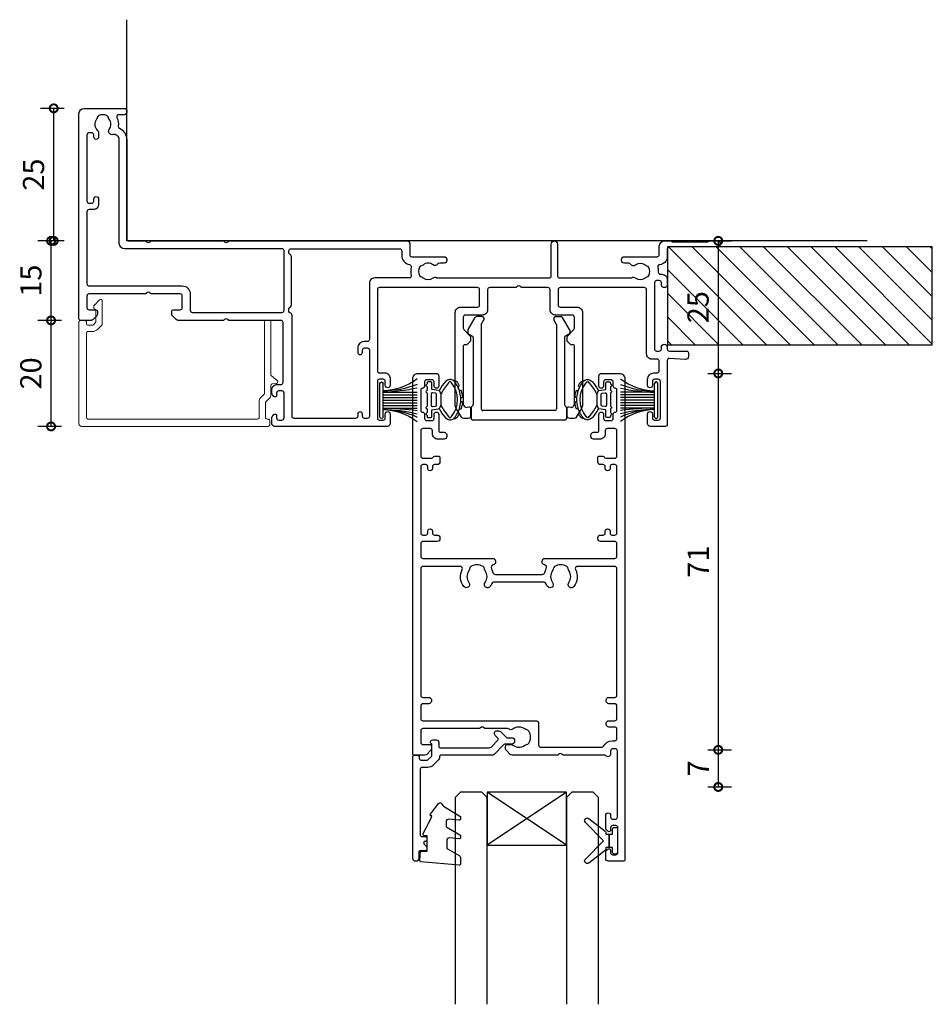
# Model space of a CAD drawing. Units: millimetres. Extents: x 19112 to 37673, y -24935 to -6492.
# Drawn here: x 30127 to 30299, y -24385 to -24199 of the extents above; entities that cross this region are included whole.
import ezdxf

# ---------------------------------------------------------------- set-up
doc = ezdxf.new("R2010")
doc.units = ezdxf.units.MM
for name, color, linetype in [('Extrusion', 2, 'Continuous'), ('Glass', 140, 'Continuous'), ('Gray', 8, 'Continuous'), ('polyamide', 6, 'Continuous'), ('Seals', 1, 'Continuous')]:
    doc.layers.add(name, color=color, linetype=linetype)
doc.layers.add('UNO-Dark Grey', color=7, linetype='Continuous', lineweight=13, true_color=0x44474e)
doc.styles.add('UNO Text', font='arial.ttf')
doc.dimstyles.new('UNO', dxfattribs={"dimtxt": 2, "dimasz": 1.5, "dimexe": 1.25, "dimexo": 0.625, "dimtad": 1, "dimdec": 1, "dimzin": 9, "dimtxsty": 'UNO Text', "dimblk": 'DOTSMALL', "dimcen": 2.5, "dimadec": 0, "dimazin": 0, "dimtfac": 1, "dimtdec": 1, "dimtmove": 0, "dimatfit": 3, "dimfxl": 1, "dimfxlon": 1, "dimarcsym": 0})

# ---------------------------------------------------------------- blocks, each defined once
blk = doc.blocks.new('413000')
at = {"layer": 'Extrusion'}
for points in [[(56.3, 34.2), (56.3, 49.5, -0.414214), (56.7, 49.9), (57.7, 49.9, 0.414222), (58.7, 50.9), (58.7, 52.25, 1), (57.8, 52.25), (57.8, 51.5, -0.414214), (57.4, 51.1), (56.7, 51.1, -0.414214), (56.3, 51.5), (56.3, 58.4, -0.414214), (56.7, 58.8), (57.4, 58.8, -0.414214), (57.8, 58.4), (57.8, 57.65, 1), (58.7, 57.65), (58.7, 59.5, 0.414214), (58.2, 60), (36.9, 60, 0.414214), (36.4, 59.5), (36.4, 58.33, 0.198912), (36.55, 57.98), (36.79, 57.74, 0.668179), (37.3, 57.95), (37.3, 58.4, -0.414214), (37.7, 58.8), (38.3, 58.8, -0.414214), (38.7, 58.4), (38.7, 53.7, -0.414214), (38.3, 53.3), (37.7, 53.3, -0.414202), (37.3, 53.7), (37.3, 54.15, 0.668179), (36.79, 54.36), (36.55, 54.12, 0.198912), (36.4, 53.77), (36.4, 53.1, 0.414222), (37.4, 52.1), (38.1, 52.1, -0.414214), (38.5, 51.7), (38.5, 40.4, -0.414214), (38.1, 40), (28.3, 40), (28.15, 39.85, -0.414214), (27.45, 39.85), (27.3, 40), (18.71, 40, 0.198912), (18.35, 39.85), (17.65, 39.15, 0.198913), (17.5, 38.79), (17.5, 38.3, 0.414213), (17.8, 38), (19.1, 38, -0.414214), (19.5, 37.6), (19.5, 35.4, -0.414214), (19.1, 35), (13.6, 35), (13.45, 34.85, -0.414214), (12.75, 34.85), (12.6, 35), (1.9, 35, -0.414214), (1.5, 35.4), (1.5, 37.6, -0.414214), (1.9, 38), (3.2, 38, 0.414213), (3.5, 38.3), (3.5, 38.79, 0.198913), (3.35, 39.15), (2.65, 39.85, 0.198912), (2.29, 40), (0.3, 40, 0.414214), (0, 39.7), (0, 1, 0.414213), (1, 0), (8.5, 0, 0.420211), (9, 0.5), (9, 0.7, 0.414213), (8.5, 1.2), (7.53, 1.2, -0.543835), (7.16, 1.76, 0.13541), (7.41, 3.36, -0.321216), (7.63, 3.76, 0.288869), (9, 5.93), (9, 24.6, -0.414214), (9.4, 25), (12.6, 25), (12.75, 25.15, -0.414214), (13.45, 25.15), (13.6, 25), (27.3, 25), (27.45, 25.15, -0.414214), (28.15, 25.15), (28.3, 25), (61.9, 25, 0.414214), (62.4, 25.5), (62.4, 27.6, -0.414214), (62.8, 28), (68.9, 28, 0.414214), (69.4, 28.5), (69.4, 28.7, 0.414214), (68.9, 29.2), (68.07, 29.2, -0.235718), (67.67, 29.4, 0.417084), (66.82, 29.51, -0.347914), (64.92, 29.55, 0.12305), (64.62, 29.69, -0.239143), (64.26, 29.97, -0.215741), (64.26, 31.53, -0.239134), (64.62, 31.81, 0.12305), (64.92, 31.95, -0.348271), (66.82, 31.98, 0.306844), (67.49, 31.94, -0.134879), (67.7, 32), (88.7, 32, -0.414214), (89.1, 31.6), (89.1, 25.6, 1), (90.3, 25.6), (90.3, 31.6, -0.414214), (90.7, 32), (104.09, 32, -0.134883), (104.3, 31.94, 0.306852), (104.97, 31.98, -0.348271), (106.87, 31.95, 0.12305), (107.18, 31.81, -0.239134), (107.53, 31.53, -0.223137), (107.53, 30.02, -0.239143), (107.18, 29.74, 0.12305), (106.87, 29.6, -0.347914), (104.97, 29.57, 0.449449), (104.09, 29.4, -0.264674), (103.74, 29.2), (102.9, 29.2, 0.414214), (102.4, 28.7), (102.4, 28.5, 0.414214), (102.9, 28), (109.1, 28, -0.414214), (109.5, 27.6), (109.5, 26, 0.414019), (110.5, 25), (111.63, 25, 0.198962), (111.84, 25.09), (111.86, 25.11, -0.198912), (112.07, 25.2), (118.55, 25.2, -0.198912), (118.77, 25.11), (118.79, 25.09, 0.198912), (119, 25), (120.45, 25, 0.999908), (120.45, 26.1), (111.4, 26.1, -0.414205), (111, 26.5), (111, 28.01, 0.397223), (109.58, 29.5, -0.478927), (109.22, 30, 0.090607), (109.3, 30.88, -0.425929), (109.7, 31.3), (110, 31.3, 0.414254), (111, 32.3), (111, 33.25, 1.000049), (109.9, 33.25), (109.9, 32.9, -0.414214), (109.5, 32.5), (109, 32.5, -0.414214), (108.6, 32.9), (108.6, 45.4, -0.414214), (109, 45.8), (109.5, 45.8, -0.414214), (109.9, 45.4), (109.9, 45.05, 1), (111, 45.05), (111, 45.4, -0.414236), (111.4, 45.8), (114.7, 45.8, 0.414214), (115, 46.1), (115, 46.87, 0.440011), (114.46, 47.36), (111.42, 47.18, -0.432503), (111, 47.57), (111, 59.7, 0.414214), (110.7, 60), (107.8, 60, 0.414214), (107.3, 59.5), (107.3, 57.65, 1), (108.2, 57.65), (108.2, 58.4, -0.414214), (108.6, 58.8), (109.3, 58.8, -0.414214), (109.7, 58.4), (109.7, 51.5, -0.414214), (109.3, 51.1), (108.6, 51.1, -0.414214), (108.2, 51.5), (108.2, 52.25, 1), (107.3, 52.25), (107.3, 51.1, 0.414214), (108.5, 49.9), (109.1, 49.9, -0.414219), (109.5, 49.5), (109.5, 47.7, -0.414209), (109.1, 47.3), (108.1, 47.3, 0.414289), (107.1, 46.3), (107.1, 34.2, -0.414214), (106.7, 33.8), (90.8, 33.8, -0.414214), (90.4, 34.2), (90.4, 37.1, -0.414214), (90.8, 37.5), (94, 37.5, 0.414214), (95, 38.5), (95, 55.85, 0.131653), (94.8, 56.6), (93.84, 58.25, 0.267949), (93.41, 58.5), (92.6, 58.5, 0.414213), (92.1, 58), (92.1, 56.61, 0.427059), (92.41, 56.31), (92.78, 56.39, -0.32911), (93.32, 56.15), (93.43, 55.96, -0.131653), (93.5, 55.71), (93.5, 44.9, -0.414214), (93.2, 44.6), (92.9, 44.6, 0.198912), (92.69, 44.51), (92.18, 44, 0.198912), (92.1, 43.79), (92.1, 43.16, 0.198912), (92.18, 42.95), (93.38, 41.74, -0.198912), (93.5, 41.46), (93.5, 39.4, -0.414214), (93.1, 39), (89.9, 39, 0.414214), (88.9, 38), (88.9, 34.2, -0.414214), (88.5, 33.8), (83.5, 33.8), (83.35, 33.65, -0.414214), (82.65, 33.65), (82.5, 33.8), (77.5, 33.8, -0.414214), (77.1, 34.2), (77.1, 38, 0.414214), (76.1, 39), (72.9, 39, -0.414214), (72.5, 39.4), (72.5, 41.46, -0.198912), (72.62, 41.74), (73.82, 42.95, 0.198912), (73.9, 43.16), (73.9, 43.79, 0.198912), (73.82, 44), (73.31, 44.51, 0.198912), (73.1, 44.6), (72.8, 44.6, -0.414214), (72.5, 44.9), (72.5, 55.71, -0.131653), (72.57, 55.96), (72.68, 56.15, -0.32911), (73.22, 56.39), (73.59, 56.31, 0.427059), (73.9, 56.61), (73.9, 58, 0.414213), (73.4, 58.5), (72.59, 58.5, 0.267949), (72.16, 58.25), (71.2, 56.6, 0.131653), (71, 55.85), (71, 38.5, 0.414214), (72, 37.5), (75.2, 37.5, -0.414214), (75.6, 37.1), (75.6, 34.2, -0.414214), (75.2, 33.8), (56.7, 33.8, -0.414214)], [(62.29, 32), (55.8, 32, -0.414214), (54.8, 33), (54.8, 43.6, 0.414214), (54.4, 44), (53.8, 44, -0.414214), (52.6, 45.2), (52.6, 46, -1), (53.5, 46), (53.5, 45.6, 0.414214), (53.9, 45.2), (54.4, 45.2, 0.414214), (54.8, 45.6), (54.8, 58.1, 0.414214), (54.4, 58.5), (53.9, 58.5, 0.414214), (53.5, 58.1), (53.5, 57.7, -1), (52.6, 57.7), (52.6, 58.1, 0.414214), (52.2, 58.5), (40.6, 58.5, 0.414214), (40.2, 58.1), (40.2, 39.07, -0.341934), (39.83, 38.59, 0.341938), (39.6, 38.3), (39.6, 37.82, 0.198912), (39.69, 37.61), (39.95, 37.35, -0.198912), (40.1, 36.99), (40.1, 28.03, -0.198912), (39.95, 27.68), (39.69, 27.41, 0.198912), (39.6, 27.2), (39.6, 26.9, 0.414214), (40, 26.5), (60.5, 26.5, 0.414214), (60.9, 26.9), (60.9, 27.7, -0.361363), (62.37, 29.47, 0.429604), (62.69, 29.96, -0.116149), (62.68, 31.51, 0.482227)], [(1.5, 19.5), (1.5, 33.1, -0.414213), (1.9, 33.5), (19.5, 33.5, 0.414211), (21, 35), (21, 38.1, -0.414214), (21.4, 38.5), (38.3, 38.5, -0.414214), (38.7, 38.1), (38.7, 26.9, -0.414214), (38.3, 26.5), (8.6, 26.5, 0.414213), (7.6, 25.5), (7.6, 5.93, -0.48177), (6.38, 4.96, 0.702318), (5.72, 3.93, -0.348296), (5.68, 2.03, 0.12305), (5.54, 1.72, -0.239134), (5.26, 1.37, -0.221126), (3.74, 1.37, -0.239134), (3.46, 1.73, 0.12305), (3.32, 2.03, -0.386167), (3.44, 4.11, 0.182513), (3.7, 4.47), (3.7, 5.4, 1), (2.8, 5.4), (2.8, 5, -0.414214), (2.4, 4.6), (1.9, 4.6, -0.414214), (1.5, 5), (1.5, 17.5, -0.414214), (1.9, 17.9), (2.4, 17.9, -0.414204), (2.8, 17.5), (2.8, 17.1, 1), (3.7, 17.1), (3.7, 18.1, 0.414214), (2.7, 19.1), (1.9, 19.1, -0.414214)]]:
    blk.add_lwpolyline(points, format="xyb", close=True, dxfattribs=at)
blk = doc.blocks.new('413200')
at = {"layer": 'Extrusion'}
for points in [[(36, 7.75), (36, 8.5, -0.414214), (36.4, 8.9), (37.4, 8.9, -0.414214), (37.8, 8.5), (37.8, 7.7, 0.414214), (38.2, 7.3), (38.2, 7.3, -0.414214), (38.5, 7), (38.5, 3.1, -0.414214), (38.2, 2.8), (38.2, 2.8, 0.414214), (37.8, 2.4), (37.8, 1.6, -0.414214), (37.4, 1.2), (36.4, 1.2, -0.414214), (36, 1.6), (36, 2.35, 1), (35.1, 2.35), (35.1, 0.5, 0.414214), (35.6, 0), (39, 0, 0.414214), (40, 1), (40, 91.7, 0.414214), (39.7, 92), (36.9, 92, 0.414214), (36.4, 91.5), (36.4, 90.33, 0.198912), (36.55, 89.98), (36.79, 89.74, 0.198912), (37, 89.65, 0.414214), (37.3, 89.95), (37.3, 90.4, -0.414214), (37.7, 90.8), (38.3, 90.8, -0.414214), (38.7, 90.4), (38.7, 85.7, -0.414214), (38.3, 85.3), (37.7, 85.3, -0.414214), (37.3, 85.7), (37.3, 86.15, 0.414214), (37, 86.45, 0.198912), (36.79, 86.36), (36.55, 86.12, 0.198912), (36.4, 85.77), (36.4, 83.35, 1), (37.3, 83.35), (37.3, 83.7, -0.414213), (37.7, 84.1), (38.2, 84.1, -0.414215), (38.6, 83.7), (38.6, 71.2, -0.414201), (38.2, 70.8), (37.7, 70.8, -0.414217), (37.3, 71.2), (37.3, 71.8, 0.708813), (36.41, 72.11, -0.227736), (36.18, 72), (28.35, 72), (28.2, 71.85, -0.414214), (27.5, 71.85), (27.35, 72), (18.71, 72, 0.198912), (18.35, 71.85), (17.65, 71.15, 0.198912), (17.5, 70.79), (17.5, 70.3, 0.414214), (17.8, 70), (18.53, 70, 0.165838), (18.84, 70.1, -0.334182), (21.12, 70.13, 0.14398), (21.48, 70, -0.245791), (21.9, 69.75, -0.280014), (21.9, 67.45, -0.245791), (21.48, 67.2, 0.14398), (21.12, 67.07, -0.330962), (18.86, 67.08, 0.326939), (18.15, 67.09, -0.155784), (17.86, 67), (13.6, 67), (13.45, 66.85, -0.414214), (12.75, 66.85), (12.6, 67), (1.9, 67, -0.414214), (1.5, 67.4), (1.5, 69.6, -0.414214), (1.9, 70), (3.2, 70, 0.414214), (3.5, 70.3), (3.5, 70.79, 0.198912), (3.35, 71.15), (2.65, 71.85, 0.198912), (2.29, 72), (0.3, 72, 0.414214), (0, 71.7), (0, 1, 0.414214), (1, 0), (4.4, 0, 0.414214), (4.9, 0.5), (4.9, 2.35, 1), (4, 2.35), (4, 1.6, -0.414214), (3.6, 1.2), (2.6, 1.2, -0.414214), (2.2, 1.6), (2.2, 2.4, 0.414214), (1.8, 2.8), (1.8, 2.8, -0.414214), (1.5, 3.1), (1.5, 7, -0.414214), (1.8, 7.3), (1.8, 7.3, 0.414214), (2.2, 7.7), (2.2, 8.5, -0.414214), (2.6, 8.9), (3.6, 8.9, -0.414214), (4, 8.5), (4, 7.75, 1), (4.9, 7.75), (4.9, 10.8, -0.414214), (5.2, 11.1), (5.9, 11.1, 0.414214), (6.4, 11.6), (6.4, 11.9, 0.414214), (5.9, 12.4), (4.7, 12.4, 0.414214), (3.7, 11.4), (3.7, 10.8, -0.414214), (3.3, 10.4), (1.9, 10.4, -0.414215), (1.5, 10.8), (1.5, 15.6, -0.414212), (1.9, 16), (3.55, 16, -0.317842), (3.83, 15.8, 0.317842), (4.12, 15.6), (4.8, 15.6, 0.414214), (5.1, 15.9), (5.1, 16.7, 0.41421), (4.6, 17.2), (4.1, 17.2, -0.414214), (3.7, 17.6), (3.7, 17.95, 1.000012), (2.8, 17.95), (2.8, 17.6, -0.414204), (2.4, 17.2), (1.9, 17.2, -0.414214), (1.5, 17.6), (1.5, 30.1, -0.414214), (1.9, 30.5), (2.4, 30.5, -0.414204), (2.8, 30.1), (2.8, 29.75, 1.000012), (3.7, 29.75), (3.7, 30.1, -0.414214), (4.1, 30.5), (4.6, 30.5, 0.41421), (5.1, 31), (5.1, 31.2, 0.414214), (4.6, 31.7), (1.9, 31.7, -0.414212), (1.5, 32.1), (1.5, 34.5, -0.414215), (1.9, 34.9), (15.1, 34.9, 0.414214), (15.6, 35.4), (15.6, 35.61, 0.367168), (15.18, 36.11, -0.516066), (14.82, 36.84, 0.059938), (15.1, 37.53, -0.340331), (15.58, 37.9), (24.42, 37.9, -0.340331), (24.9, 37.53, 0.059938), (25.18, 36.84, -0.516066), (24.82, 36.11, 0.367168), (24.4, 35.61), (24.4, 35.4, 0.414214), (24.9, 34.9), (38.1, 34.9, -0.414212), (38.5, 34.5), (38.5, 32.1, -0.414218), (38.1, 31.7), (35.4, 31.7, 0.414214), (34.9, 31.2), (34.9, 31, 0.41421), (35.4, 30.5), (35.9, 30.5, -0.414207), (36.3, 30.1), (36.3, 29.75, 1.000012), (37.2, 29.75), (37.2, 30.1, -0.414204), (37.6, 30.5), (38.1, 30.5, -0.414214), (38.5, 30.1), (38.5, 17.6, -0.414214), (38.1, 17.2), (37.6, 17.2, -0.414204), (37.2, 17.6), (37.2, 17.95, 1.000012), (36.3, 17.95), (36.3, 17.6, -0.414214), (35.9, 17.2), (35.4, 17.2, 0.41421), (34.9, 16.7), (34.9, 15.9, 0.414214), (35.2, 15.6), (35.83, 15.6, 0.317838), (36.12, 15.8, -0.317838), (36.4, 16), (38.1, 16, -0.414212), (38.5, 15.6), (38.5, 10.8, -0.414215), (38.1, 10.4), (36.7, 10.4, -0.414214), (36.3, 10.8), (36.3, 11.4, 0.414214), (35.3, 12.4), (34.1, 12.4, 0.414214), (33.6, 11.9), (33.6, 11.6, 0.414214), (34.1, 11.1), (34.8, 11.1, -0.414217), (35.1, 10.8), (35.1, 7.75, 1)], [(1.9, 61.1), (3, 61.1, 0.414214), (3.5, 61.6), (3.5, 61.8, 0.414214), (3, 62.3), (1.9, 62.3, -0.414213), (1.5, 62.7), (1.5, 65.1, -0.414214), (1.9, 65.5), (23.22, 65.5, 0.414214), (23.72, 66), (23.72, 70.1, -0.414214), (24.12, 70.5), (35.7, 70.5, -0.288816), (35.98, 70.33, 0.287486), (37.6, 69.3), (38.1, 69.3, -0.414228), (38.5, 68.9), (38.5, 67.1, -0.414211), (38.1, 66.7), (37, 66.7, 0.414214), (36.5, 66.2), (36.5, 66, 0.414214), (37, 65.5), (38.1, 65.5, -0.414214), (38.5, 65.1), (38.5, 62.7, -0.414214), (38.1, 62.3), (37, 62.3, 0.414214), (36.5, 61.8), (36.5, 61.6, 0.414214), (37, 61.1), (38.1, 61.1, -0.414214), (38.5, 60.7), (38.5, 36.8, -0.414213), (38.1, 36.4), (31.05, 36.4, -0.552826), (30.69, 36.97, 0.280804), (30.38, 40.19, 1), (29.42, 39.46, -0.330962), (29.43, 37.2, 0.14398), (29.3, 36.84, -0.245791), (29.05, 36.42, -0.280014), (26.75, 36.42, -0.245791), (26.5, 36.84, 0.14398), (26.37, 37.2, -0.330962), (26.38, 39.46, 1), (25.42, 40.19, 0.052342), (25.09, 39.63, -0.291402), (24.73, 39.4), (15.27, 39.4, -0.291402), (14.91, 39.63, 0.052342), (14.58, 40.19, 1), (13.62, 39.46, -0.330962), (13.63, 37.2, 0.14398), (13.5, 36.84, -0.245791), (13.25, 36.42, -0.280014), (10.95, 36.42, -0.245791), (10.7, 36.84, 0.14398), (10.57, 37.2, -0.330962), (10.58, 39.46, 1), (9.62, 40.19, 0.280804), (9.31, 36.97, -0.552826), (8.95, 36.4), (1.9, 36.4, -0.414214), (1.5, 36.8), (1.5, 60.7, -0.414213)]]:
    blk.add_lwpolyline(points, format="xyb", close=True, dxfattribs=at)
blk = doc.blocks.new('421800-0')
at = {"layer": 'Extrusion'}
blk.add_lwpolyline([(4.9, 2.3), (4.9, 3, -0.414214), (5.2, 3.3), (14.4, 3.3, -0.19891), (14.75, 3.15), (16.03, 1.87, -0.414214), (16.03, 1.45), (15.53, 0.95, 0.668179), (15.88, 0.1), (16.17, 0.1, 0.198912), (16.52, 0.25), (17.59, 1.31, -0.198912), (17.8, 1.4), (18.7, 1.4, 0.414214), (19.2, 1.9), (19.2, 2.1, 0.414214), (18.7, 2.6), (17.4, 2.6, -0.198912), (17.19, 2.69), (15.33, 4.55, 0.198912), (14.98, 4.7), (5.3, 4.7, -0.414213), (5, 5), (5, 5.21, 0.198839), (4.85, 5.57), (3.86, 6.56, 0.198912), (2.8, 7), (1.7, 7, -0.414214), (1.4, 7.3), (1.4, 19.75, -0.414214), (1.7, 20.05), (2.35, 20.05, 0.414214), (2.65, 20.35), (2.65, 20.65, 0.414214), (2.35, 20.95), (2.32, 20.95, -0.667845), (2.11, 21.46), (2.5, 21.85, 0.198912), (2.65, 22.21), (2.65, 22.4, 0.414214), (2.35, 22.7), (1.4, 22.7, -0.414214), (1.1, 23), (1.1, 24.2, 0.414214), (0.6, 24.7), (0.5, 24.7, 0.414214), (0, 24.2), (0, 5, 0.414214), (0.3, 4.7), (0.9, 4.7, 0.414214), (1.2, 5), (1.2, 5.3, -0.414214), (1.5, 5.6), (2.7, 5.6, -0.198912), (2.91, 5.51), (3.51, 4.91, -0.198912), (3.6, 4.7), (3.6, 2.74, -0.267785), (3.45, 2.48, 0.492955), (3.39, 2.01), (3.45, 1.95, 0.198912), (3.8, 1.8), (4.4, 1.8, 0.414214)], format="xyb", close=True, dxfattribs=at)
blk = doc.blocks.new('BACKSEAL1.5')
at = {"layer": 'Seals'}
for points in [[(-0.35, -2.9), (0.3, -2.9), (0.3, -1.65), (0.3, -0.4), (-0.35, -0.4), (-0.35, -0.02, 0.233448), (-0.45, 0.18), (-3.55, 2.55, 0.936585), (-4.2, 1.8), (-0.75, -1.65), (-4.2, -5.1, 0.936585), (-3.55, -5.85), (-0.45, -3.48, 0.233448), (-0.35, -3.28)], [(1.6, 0.85), (1.2, 0.85, 0.414214), (0.95, 0.6), (0.95, -0.4), (0.3, -0.4), (0.3, -1.65), (0.3, -2.9), (0.95, -2.9), (0.95, -3.9, 0.414214), (1.2, -4.15), (1.6, -4.15, 0.414214), (1.85, -3.9), (1.85, -1.65), (1.85, 0.6, 0.414214)]]:
    blk.add_lwpolyline(points, format="xyb", close=True, dxfattribs=at)
blk = doc.blocks.new('423400-0')
at = {"layer": 'Extrusion', "lineweight": 18}
blk.add_lwpolyline([(2.79, -2.54), (2.79, -2.39, -0.339454), (3.01, -2.1), (3.2, -2.05), (3.2, 0.2, 0.198912), (3.11, 0.41), (2.71, 0.81, 0.198912), (2.5, 0.9), (1.7, 0.9, 0.414214), (1.4, 0.6), (1.4, 0.3, -0.414214), (1.1, 0), (0.3, 0, -0.414214), (0, 0.3), (0, 19.5, -0.414214), (0.5, 20), (35.7, 20, -0.414213), (36, 19.7), (36, 18.9, -0.414214), (35.7, 18.6), (35.5, 18.6, 0.414214), (35.2, 18.3), (35.2, 15.53, 0.198912), (35.29, 15.32), (36.05, 14.55, -0.198912), (36.2, 14.2), (36.2, 12.27, 0.380801), (36.47, 11.98), (37.3, 11.88, -0.615247), (37.41, 11.35), (36.31, 10.48, 0.228146), (36.2, 10.24), (36.2, 0.3, -0.414214), (35.9, 0), (35.3, 0, -0.414213), (35, 0.3), (35, 13.78, 0.198912), (34.91, 13.99), (34.15, 14.76, -0.198912), (34, 15.11), (34, 18.3, 0.414214), (33.7, 18.6), (1.7, 18.6, 0.414213), (1.4, 18.3), (1.4, 2.4, 0.414205), (1.7, 2.1), (2.5, 2.1, -0.198912), (3.56, 1.66), (4.25, 0.97, -0.198912), (4.4, 0.61), (4.4, -3.64, -0.668179), (3.89, -3.85), (2.93, -2.89, -0.198912)], format="xyb", close=True, dxfattribs=at)
blk = doc.blocks.new('_DotSmall')
at = {"color": 0, "linetype": 'ByBlock', "const_width": 0.5}
blk.add_lwpolyline([(-0.0625, 0, 1), (0.0625, 0, 1)], format="xyb", close=True, dxfattribs=at)
blk = doc.blocks.new('*D251')
at = {"color": 0, "lineweight": -2, "transparency": 16777216}
for p, q in [((30135.03, -24255.84), (30130.53, -24255.84)), ((30133.03, -24275.84), (30133.03, -24255.84)), ((30135.03, -24275.84), (30130.53, -24275.84))]:
    blk.add_line(p, q, dxfattribs=at)
at = {"layer": 'Defpoints', "color": 0, "transparency": 16777216}
for p in [(30133.03, -24255.84), (30159.9, -24255.84), (30155.12, -24275.84)]:
    blk.add_point(p, dxfattribs=at)
at = {"color": 0, "lineweight": -2, "transparency": 16777216, "xscale": 3, "yscale": 3, "zscale": 3}
for p, rotation in [((30133.03, -24255.84), 90), ((30133.03, -24275.84), 270)]:
    blk.add_blockref('_DotSmall', p, dxfattribs=dict(at, rotation=rotation))
at = {"color": 0, "transparency": 16777216, "insert": (30129.74, -24265.84), "char_height": 4, "attachment_point": 5, "rotation": 90, "style": 'UNO Text'}
blk.add_mtext('20', dxfattribs=at)
blk = doc.blocks.new('*D252')
at = {"color": 0, "lineweight": -2, "transparency": 16777216}
for p, q in [((30135.03, -24240.84), (30130.53, -24240.84)), ((30133.03, -24255.84), (30133.03, -24240.84)), ((30135.03, -24255.84), (30130.53, -24255.84))]:
    blk.add_line(p, q, dxfattribs=at)
at = {"layer": 'Defpoints', "color": 0, "transparency": 16777216}
for p in [(30133.03, -24240.84), (30146.6, -24240.84), (30159.9, -24255.84)]:
    blk.add_point(p, dxfattribs=at)
at = {"color": 0, "lineweight": -2, "transparency": 16777216, "xscale": 3, "yscale": 3, "zscale": 3}
for p, rotation in [((30133.03, -24240.84), 90), ((30133.03, -24255.84), 270)]:
    blk.add_blockref('_DotSmall', p, dxfattribs=dict(at, rotation=rotation))
at = {"color": 0, "transparency": 16777216, "insert": (30129.74, -24248.34), "char_height": 4, "attachment_point": 5, "rotation": 90, "style": 'UNO Text'}
blk.add_mtext('15', dxfattribs=at)
blk = doc.blocks.new('*D253')
at = {"color": 0, "lineweight": -2, "transparency": 16777216}
for p, q in [((30135.53, -24215.84), (30131.03, -24215.84)), ((30133.53, -24240.84), (30133.53, -24215.84)), ((30135.53, -24240.84), (30131.03, -24240.84))]:
    blk.add_line(p, q, dxfattribs=at)
at = {"layer": 'Defpoints', "color": 0, "transparency": 16777216}
for p in [(30133.53, -24215.84), (30142.8, -24215.84), (30146.6, -24240.84)]:
    blk.add_point(p, dxfattribs=at)
at = {"color": 0, "lineweight": -2, "transparency": 16777216, "xscale": 3, "yscale": 3, "zscale": 3}
for p, rotation in [((30133.53, -24215.84), 90), ((30133.53, -24240.84), 270)]:
    blk.add_blockref('_DotSmall', p, dxfattribs=dict(at, rotation=rotation))
at = {"color": 0, "transparency": 16777216, "insert": (30130.24, -24228.34), "char_height": 4, "attachment_point": 5, "rotation": 90, "style": 'UNO Text'}
blk.add_mtext('25', dxfattribs=at)
blk = doc.blocks.new('MOH6.9X7.5FIN')
at = {"layer": 'Seals'}
for p, q in [((-0.6, -3.15), (-0.6, 3.15)), ((-0.43, 3.45), (-0.43, 3.45)), ((0, -3.15), (0, 3.15)), ((-0.6, 1.5), (-7, 1.5)), ((-0.6, 1), (-7, 1)), ((-0.6, 0.5), (-7, 0.5)), ((-0.6, 0), (-7, 0)), ((-0.6, -0.5), (-7, -0.5)), ((-0.6, -1), (-7, -1)), ((-0.6, -1.5), (-7, -1.5))]:
    blk.add_line(p, q, dxfattribs=at)
for centre, radius, start, end in [((-0.34, 12.77), 11.02, 232.7383, 268.625), ((-0.75, 18.35), 16.6, 247.8331, 270.5087), ((0.78, 39.81), 38.34, 258.2687, 267.9306), ((-0.3, 3.15), 0.3, 90, 180), ((-0.3, 3.15), 0.3, 0, 90), ((-0.25, -54.73), 53.24, 90.376, 97.3098), ((-0.31, -12.78), 11.04, 91.4797, 127.3459), ((-0.66, -16.58), 14.83, 89.7531, 115.3389), ((-0.76, -26.57), 24.82, 89.6255, 104.5812), ((-0.3, -3.15), 0.3, 180, 270), ((-0.3, -3.15), 0.3, 270, 0)]:
    blk.add_arc(centre, radius, start, end, dxfattribs=at)
blk = doc.blocks.new('*D254')
at = {"color": 0, "lineweight": -2, "transparency": 16777216}
for p, q in [((30256.93, -24240.84), (30261.43, -24240.84)), ((30258.93, -24240.84), (30258.93, -24265.84)), ((30256.93, -24265.84), (30261.43, -24265.84))]:
    blk.add_line(p, q, dxfattribs=at)
at = {"layer": 'Defpoints', "color": 0, "transparency": 16777216}
for p in [(30254.05, -24240.84), (30238.45, -24265.84), (30258.93, -24265.84)]:
    blk.add_point(p, dxfattribs=at)
at = {"color": 0, "lineweight": -2, "transparency": 16777216, "xscale": 3, "yscale": 3, "zscale": 3}
for p, rotation in [((30258.93, -24240.84), 90), ((30258.93, -24265.84), 270)]:
    blk.add_blockref('_DotSmall', p, dxfattribs=dict(at, rotation=rotation))
at = {"color": 0, "transparency": 16777216, "insert": (30255.64, -24253.34), "char_height": 4, "attachment_point": 5, "rotation": 90, "style": 'UNO Text'}
blk.add_mtext('25', dxfattribs=at)
blk = doc.blocks.new('*D255')
at = {"color": 0, "lineweight": -2, "transparency": 16777216}
for p, q in [((30256.93, -24265.84), (30261.43, -24265.84)), ((30258.93, -24265.84), (30258.93, -24336.84)), ((30256.93, -24336.84), (30261.43, -24336.84))]:
    blk.add_line(p, q, dxfattribs=at)
at = {"layer": 'Defpoints', "color": 0, "transparency": 16777216}
for p in [(30238.45, -24265.84), (30228.8, -24336.84), (30258.93, -24336.84)]:
    blk.add_point(p, dxfattribs=at)
at = {"color": 0, "lineweight": -2, "transparency": 16777216, "xscale": 3, "yscale": 3, "zscale": 3}
for p, rotation in [((30258.93, -24265.84), 90), ((30258.93, -24336.84), 270)]:
    blk.add_blockref('_DotSmall', p, dxfattribs=dict(at, rotation=rotation))
at = {"color": 0, "transparency": 16777216, "insert": (30255.67, -24301.34), "char_height": 4, "attachment_point": 5, "rotation": 90, "style": 'UNO Text'}
blk.add_mtext('71', dxfattribs=at)
blk = doc.blocks.new('*D256')
at = {"color": 0, "lineweight": -2, "transparency": 16777216}
for p, q in [((30256.93, -24336.84), (30261.43, -24336.84)), ((30258.93, -24336.84), (30258.93, -24343.84)), ((30256.93, -24343.84), (30261.43, -24343.84))]:
    blk.add_line(p, q, dxfattribs=at)
at = {"layer": 'Defpoints', "color": 0, "transparency": 16777216}
for p in [(30228.8, -24336.84), (30233.3, -24343.84), (30258.93, -24343.84)]:
    blk.add_point(p, dxfattribs=at)
at = {"color": 0, "lineweight": -2, "transparency": 16777216, "xscale": 3, "yscale": 3, "zscale": 3}
for p, rotation in [((30258.93, -24336.84), 90), ((30258.93, -24343.84), 270)]:
    blk.add_blockref('_DotSmall', p, dxfattribs=dict(at, rotation=rotation))
at = {"color": 0, "transparency": 16777216, "insert": (30255.68, -24340.34), "char_height": 4, "attachment_point": 5, "rotation": 90, "style": 'UNO Text'}
blk.add_mtext('7', dxfattribs=at)
blk = doc.blocks.new('GAS100')
at = {"color": 31, "lineweight": -3}
for p, q in [((-3.21, 5.94), (-3.57, 5.49)), ((-2.41, 6.01), (-2.5, 6.19)), ((-1.75, 6.49), (-1.69, 6.31)), ((-0.37, 6.56), (-0.38, 6.76)), ((0.38, 6.76), (0.37, 6.56)), ((1.69, 6.31), (1.75, 6.49)), ((2.5, 6.19), (2.41, 6.01)), ((3.57, 5.49), (3.21, 5.94)), ((-3.57, 5.3), (-3.53, 5.26)), ((3.53, 5.26), (3.57, 5.3))]:
    blk.add_line(p, q, dxfattribs=at)
at = {"color": 3, "lineweight": -3}
for p, q in [((-1.74, 2.4), (-1.9, 1.1)), ((-1.76, 2.49), (-1.01, 2.81)), ((1.01, 2), (-1.01, 2)), ((-0.93, 2.8), (0.93, 2.8)), ((1.01, 2.81), (1.76, 2.49)), ((1.9, 1.1), (1.74, 2.4)), ((-3.35, 0.9), (-3.35, 0.4)), ((-1.9, 1.1), (-3.15, 1.1)), ((-3.15, 0.2), (-2.96, 0.2)), ((-2.96, 0.2), (-2.81, 0.04)), ((-2.59, 0.04), (-2.44, 0.2)), ((-2.44, 0.2), (-1.76, 0.2)), ((-1.76, 0.2), (-1.61, 0.04)), ((-1.39, 0.04), (-1.24, 0.2)), ((-1.21, 1.83), (-1.28, 1.23)), ((-1.24, 0.2), (1.24, 0.2)), ((-1.08, 1), (1.08, 1)), ((1.28, 1.23), (1.21, 1.83)), ((1.24, 0.2), (1.39, 0.04)), ((1.61, 0.04), (1.76, 0.2)), ((1.76, 0.2), (2.44, 0.2)), ((3.15, 1.1), (1.9, 1.1)), ((2.44, 0.2), (2.59, 0.04)), ((2.81, 0.04), (2.96, 0.2)), ((2.96, 0.2), (3.15, 0.2)), ((3.35, 0.4), (3.35, 0.9))]:
    blk.add_line(p, q, dxfattribs=at)
for centre, radius, start, end in [((0, 1.15), 5.43, 116.362, 128.6835), ((0, 1.15), 4.83, 49.024, 130.976), ((0, 1.15), 5.43, 108.138, 116.362), ((0, 1.15), 5.43, 93.862, 108.138), ((0, 1.15), 5.43, 86.138, 93.862), ((0, 1.15), 5.43, 71.862, 86.138), ((0, 1.15), 5.43, 63.638, 71.862), ((0, 1.15), 5.43, 51.3165, 63.638), ((-2.71, 4.54), 1.09, 138.4811, 229.2242), ((-2.71, 4.54), 1.09, 128.6835, 138.4811), ((4.21, 12.57), 11.7, 229.2242, 238.9825), ((-3.18, 4.54), 0.223, 106.5665, 257.907), ((-3.3, 4.94), 0.2, 286.5665, 310.976), ((-3.27, 4.12), 0.2, 50.5243, 77.907), ((4.23, 12.57), 11.1, 228.3638, 241.1563), ((-4.23, 12.57), 11.1, 298.8437, 311.6362), ((-4.21, 12.57), 11.7, 301.0175, 310.7758), ((3.27, 4.12), 0.2, 102.093, 129.4757), ((3.3, 4.94), 0.2, 229.024, 253.4335), ((3.18, 4.54), 0.223, 282.093, 73.4335), ((2.71, 4.54), 1.09, 41.5189, 51.3165), ((2.71, 4.54), 1.09, 310.7758, 41.5189), ((-1.89, 2.42), 0.15, 26.6349, 58.9825), ((-1.89, 2.42), 0.15, 353, 26.6349), ((-1.01, 1.8), 0.2, 90, 173), ((-0.93, 3.2), 0.4, 241.1563, 258.1475), ((-0.93, 3.2), 0.4, 258.1475, 270), ((0.93, 3.2), 0.4, 270, 281.8525), ((0.93, 3.2), 0.4, 281.8525, 298.8437), ((1.01, 1.8), 0.2, 7, 90), ((1.89, 2.42), 0.15, 153.3651, 187), ((1.89, 2.42), 0.15, 121.0175, 153.3651), ((-3.15, 0.9), 0.2, 90, 180), ((-3.15, 0.4), 0.2, 180, 270), ((-2.7, 0.15), 0.15, 225, 315), ((-1.5, 0.15), 0.15, 225, 315), ((-1.08, 1.2), 0.2, 173, 270), ((1.08, 1.2), 0.2, 270, 7), ((1.5, 0.15), 0.15, 225, 315), ((2.7, 0.15), 0.15, 225, 315), ((3.15, 0.9), 0.2, 0, 90), ((3.15, 0.4), 0.2, 270, 0)]:
    blk.add_arc(centre, radius, start, end, dxfattribs=at)
at = {"color": 31, "lineweight": -3}
for centre, radius, start, end in [((-3.05, 5.82), 0.2, 123.185, 141.0852), ((0, 1.15), 5.78, 117.8891, 123.185), ((-2.63, 6.12), 0.15, 26.362, 117.8891), ((-1.61, 6.54), 0.15, 106.6109, 198.138), ((0, 1.15), 5.78, 95.3891, 106.6109), ((-0.53, 6.75), 0.15, 3.862, 95.3891), ((0.53, 6.75), 0.15, 84.6109, 176.138), ((0, 1.15), 5.78, 73.3891, 84.6109), ((1.61, 6.54), 0.15, 341.862, 73.3891), ((2.63, 6.12), 0.15, 62.1109, 153.638), ((0, 1.15), 5.78, 56.815, 62.1109), ((3.05, 5.82), 0.2, 38.9148, 56.815), ((-3.45, 5.4), 0.15, 141.0852, 220.638), ((3.45, 5.4), 0.15, 319.362, 38.9148)]:
    blk.add_arc(centre, radius, start, end, dxfattribs=at)
blk = doc.blocks.new('*U292')
at = {"layer": 'Glass'}
for p, q in [((-8, 0), (7, 10)), ((-8, 10), (7, 0))]:
    blk.add_line(p, q, dxfattribs=at)
for points in [[(-14, 40), (-14, 1), (-13, 0), (-9, 0), (-8, 1), (-8, 40)], [(7, 40), (7, 1), (8, 0), (12, 0), (13, 1), (13, 40)]]:
    blk.add_lwpolyline(points, dxfattribs=at)
blk.add_lwpolyline([(-8, 0), (7, 0), (7, 10), (-8, 10)], close=True, dxfattribs=at)
blk = doc.blocks.new('403404')
for p, q in [((-17.06, 9.56), (-19.34, 8.24)), ((-16.91, 9.6), (-16.46, 9.6)), ((-16.2, 9.45), (-15.8, 8.75)), ((-19.49, 6.9), (-19.49, 7.98)), ((-15.54, 8.6), (-2.91, 8.6)), ((-2.48, 8.91), (-2.7, 8.69)), ((-2.26, 9), (-0.29, 9)), ((0.01, 8.7), (0.01, -8.7)), ((-19.19, 6.6), (-18.89, 6.6)), ((-18.02, 7.1), (-18.89, 6.6)), ((-18.02, 7.1), (-2.09, 7.1)), ((-1.79, 6.8), (-1.79, -6.8)), ((-19.49, -6.9), (-19.49, -7.98)), ((-19.19, -6.6), (-18.89, -6.6)), ((-18.02, -7.1), (-18.89, -6.6)), ((-18.02, -7.1), (-2.09, -7.1)), ((-17.06, -9.56), (-19.34, -8.24)), ((-16.2, -9.45), (-15.8, -8.75)), ((-15.54, -8.6), (-2.91, -8.6)), ((-2.48, -8.91), (-2.7, -8.69)), ((-2.26, -9), (-0.29, -9)), ((-16.91, -9.6), (-16.46, -9.6))]:
    blk.add_line(p, q)
for centre, start, end in [((-16.91, 9.3), 90, 120), ((-16.46, 9.3), 30, 90), ((-19.19, 7.98), 120, 180), ((-15.54, 8.9), 210, 270), ((-2.91, 8.9), 270, 315), ((-2.26, 8.7), 90, 135), ((-0.29, 8.7), 0, 90), ((-19.19, 6.9), 180, 270), ((-2.09, 6.8), 0, 90), ((-19.19, -6.9), 90, 180), ((-2.09, -6.8), 270, 0), ((-19.19, -7.98), 180, 240), ((-15.54, -8.9), 90, 150), ((-2.91, -8.9), 45, 90), ((-2.26, -8.7), 225, 270), ((-0.29, -8.7), 270, 0), ((-16.91, -9.3), 240, 270), ((-16.46, -9.3), 270, 330)]:
    blk.add_arc(centre, 0.3, start, end)
blk = doc.blocks.new('*U562')
at = {"linetype": 'ByBlock'}
h = blk.add_hatch(dxfattribs=at)
h.set_pattern_fill('ANSI31', color=40)
h.set_pattern_definition([(45, (90, 9e-13), (-2.245064, 2.245064), [])])
h.paths.add_polyline_path([(-50, -18.5), (-50, 0), (0, 0), (0, -18.5)])
at = {"color": 40, "linetype": 'Continuous'}
blk.add_lwpolyline([(-50, -18.5), (-50, 0), (0, 0), (0, -18.5)], close=True, dxfattribs=at)

msp = doc.modelspace()

# ---------------------------------------------------------------- linework, layer by layer
at = {"layer": 'Gray'}
msp.add_lwpolyline([(30287, -24240.84), (30147.3, -24240.84), (30147.3, -24199.12)], dxfattribs=at)
at = {"layer": 'Seals'}
msp.add_lwpolyline([(30203.82, -24351.55), (30204.28, -24350.66), (30204.84, -24349.59), (30204.86, -24349.3), (30204.72, -24349.27, -0.574588), (30204.6, -24348.95), (30206.16, -24346.96, -0.613071), (30206.85, -24347.14, 0.204408), (30207.08, -24347.46), (30210.17, -24349.34, -0.266679), (30210.29, -24349.56), (30210.29, -24349.86, -0.440011), (30210.02, -24350.11), (30208.11, -24349.94, 0.440011), (30207.56, -24350.44), (30207.56, -24351.19, 0.266679), (30207.69, -24351.41), (30210.17, -24352.85, -0.266679), (30210.29, -24353.07), (30210.29, -24353.37, -0.440011), (30210.02, -24353.62), (30208.23, -24353.46, 0.440011), (30207.69, -24353.96), (30207.69, -24355.32, 0.271081), (30207.82, -24355.54), (30210.01, -24356.77, -0.288187), (30210.29, -24357.22), (30210.29, -24358.33, -0.440011), (30210.02, -24358.58), (30202.82, -24357.95, -0.414214), (30202.59, -24357.68), (30202.74, -24355.95), (30203.99, -24355.95), (30203.99, -24353.05), (30203.54, -24353.05, -0.553939), (30203.27, -24352.62), (30203.82, -24351.55), (30204.28, -24350.66)], format="xyb", dxfattribs=at)

# ---------------------------------------------------------------- block references
at = {"xscale": -1}
for name, p in [('*U562', (30249.32, -24241.94)), ('MOH6.9X7.5FIN', (30195.09, -24270.89))]:
    msp.add_blockref(name, p, dxfattribs=at)
msp.add_blockref('MOH6.9X7.5FIN', (30247.51, -24270.89))
at = {"rotation": 180}
msp.add_blockref('*U292', (30222.3, -24344.84), dxfattribs=at)
at = {"layer": 'Extrusion', "rotation": 270}
msp.add_blockref('GAS100', (30203.77, -24270.79), dxfattribs=at)
at = {"layer": 'Extrusion', "xscale": -1, "rotation": 90}
msp.add_blockref('GAS100', (30238.82, -24270.79), dxfattribs=at)
at = {"layer": 'polyamide', "rotation": 270}
msp.add_blockref('403404', (30221.3, -24274.62), dxfattribs=at)
at = {"layer": 'Seals', "xscale": -1, "rotation": 180}
msp.add_blockref('BACKSEAL1.5', (30238.05, -24355.64), dxfattribs=at)
at = {"layer": 'UNO-Dark Grey', "xscale": -1, "rotation": 180}
for name, p in [('413000', (30138.3, -24215.84)), ('413200', (30201.3, -24265.84)), ('421800-0', (30201.3, -24333.16))]:
    msp.add_blockref(name, p, dxfattribs=at)
at = {"layer": 'UNO-Dark Grey', "color": 7, "xscale": -1, "rotation": 180}
msp.add_blockref('423400-0', (30138.3, -24255.84), dxfattribs=at)

# ---------------------------------------------------------------- dimensions: what is measured, and where the dimension line sits
at = {"color": 7}
for base, p1, p2, picture, middle in [((30133.53, -24215.84), (30146.6, -24240.84), (30142.8, -24215.84), '*D253', (30130.24, -24228.34)), ((30133.03, -24240.84), (30159.9, -24255.84), (30146.6, -24240.84), '*D252', (30129.74, -24248.34)), ((30258.93, -24265.84), (30254.05, -24240.84), (30238.45, -24265.84), '*D254', (30255.64, -24253.34)), ((30133.03, -24255.84), (30155.12, -24275.84), (30159.9, -24255.84), '*D251', (30129.74, -24265.84)), ((30258.93, -24336.84), (30238.45, -24265.84), (30228.8, -24336.84), '*D255', (30255.67, -24301.34)), ((30258.93, -24343.84), (30228.8, -24336.84), (30233.3, -24343.84), '*D256', (30255.68, -24340.34))]:
    dim = msp.add_linear_dim(base=base, p1=p1, p2=p2, angle=90, dimstyle='UNO', override={"dimtxsty": 'UNO Text'}, dxfattribs=at)
    dim.commit()
    dim.dimension.update_dxf_attribs({"geometry": picture, "text_midpoint": middle})

doc.saveas('drawing.dxf')
